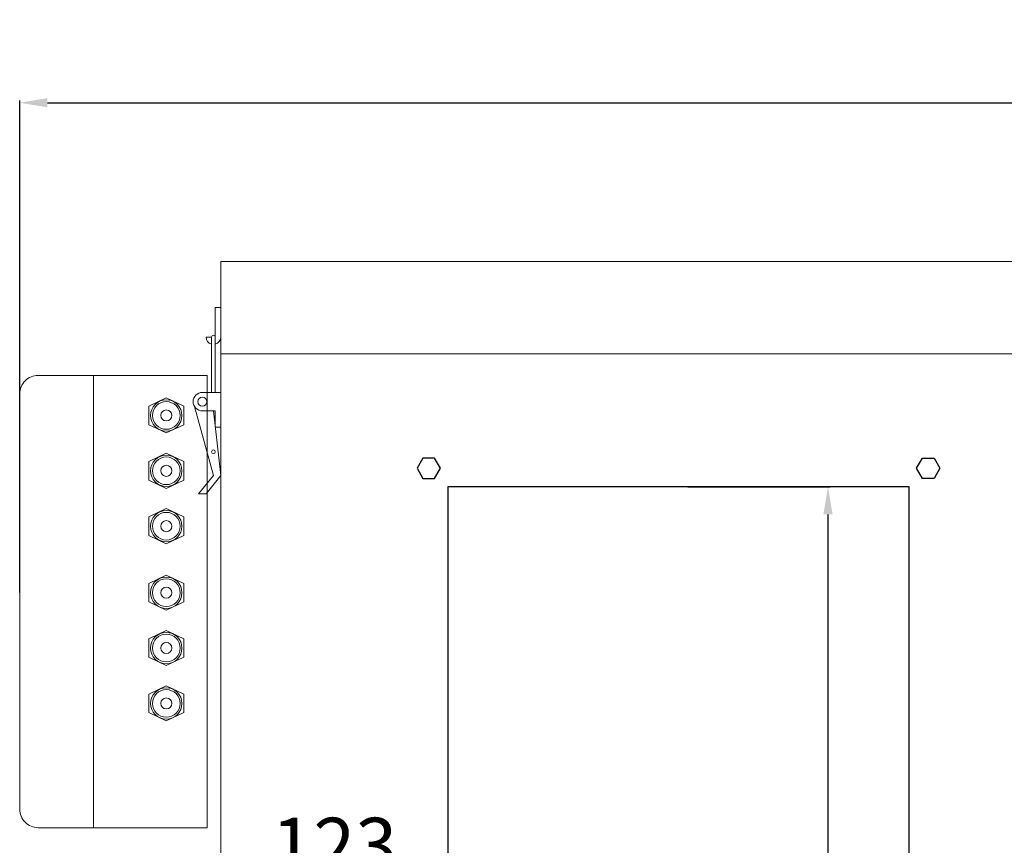
# Model space of a CAD drawing. Units: millimetres. Extents: x 60539 to 193792, y -5986 to 11045.
# Drawn here: x 66862 to 67395, y -3710 to -3263 of the extents above; entities that cross this region are included whole.
import ezdxf

# ---------------------------------------------------------------- set-up
doc = ezdxf.new("R2010")
doc.units = ezdxf.units.MM
doc.styles.get("Standard").update_dxf_attribs({"font": 'arial.ttf'})
doc.dimstyles.new('ISO-25', dxfattribs={"dimtxt": 30, "dimasz": 15, "dimexe": 1.25, "dimexo": 5, "dimgap": 10, "dimtad": 1, "dimtxsty": 'Standard', "dimcen": 2.5, "dimadec": 0, "dimazin": 0, "dimtfac": 1, "dimtmove": 0, "dimatfit": 3, "dimfxl": 1, "dimarcsym": 0})

# ---------------------------------------------------------------- blocks, each defined once
blk = doc.blocks.new('*D312')
at = {"color": 0, "lineweight": -2, "transparency": 16777216}
for p, q in [((67223.92, -3516.03), (67301.13, -3516.03)), ((67299.88, -3531.03), (67299.88, -4001.03)), ((67223.92, -4016.03), (67301.13, -4016.03))]:
    blk.add_line(p, q, dxfattribs=at)
at = {"color": 0, "transparency": 16777216}
for points in [[(67297.38, -3531.03), (67302.38, -3531.03), (67299.88, -3516.03)], [(67297.38, -4001.03), (67302.38, -4001.03), (67299.88, -4016.03)]]:
    blk.add_solid(points, dxfattribs=at)
at = {"layer": 'Defpoints', "color": 0, "transparency": 16777216}
for p in [(67218.92, -3516.03), (67218.92, -4016.03), (67299.88, -4016.03)]:
    blk.add_point(p, dxfattribs=at)
at = {"color": 0, "transparency": 16777216, "insert": (67274.57, -3766.03), "char_height": 30, "attachment_point": 5, "rotation": 90}
blk.add_mtext('500', dxfattribs=at)
blk = doc.blocks.new('*D294')
at = {"color": 0, "lineweight": -2, "transparency": 16777216}
for p, q in [((66970.91, -3735.79), (66970.91, -3738.33)), ((67093.92, -3786.03), (67093.92, -3738.33)), ((66985.91, -3739.58), (67078.92, -3739.58))]:
    blk.add_line(p, q, dxfattribs=at)
at = {"color": 0, "transparency": 16777216}
for points in [[(66985.91, -3737.08), (66985.91, -3742.08), (66970.91, -3739.58)], [(67078.92, -3737.08), (67078.92, -3742.08), (67093.92, -3739.58)]]:
    blk.add_solid(points, dxfattribs=at)
at = {"layer": 'Defpoints', "color": 0, "transparency": 16777216}
for p in [(66970.91, -3740.79), (67093.92, -3739.58), (67093.92, -3791.03)]:
    blk.add_point(p, dxfattribs=at)
at = {"color": 0, "transparency": 16777216, "insert": (67032.42, -3714.26), "char_height": 30, "attachment_point": 5}
blk.add_mtext('123', dxfattribs=at)
blk = doc.blocks.new('*D661')
at = {"color": 0, "lineweight": -2, "transparency": 16777216}
for p, q in [((66861.97, -3573.23), (66861.97, -3306.7)), ((68672.91, -3514.91), (68672.91, -3306.7)), ((66876.97, -3307.95), (68657.91, -3307.95))]:
    blk.add_line(p, q, dxfattribs=at)
at = {"color": 0, "transparency": 16777216}
for points in [[(66876.97, -3305.45), (66876.97, -3310.45), (66861.97, -3307.95)], [(68657.91, -3305.45), (68657.91, -3310.45), (68672.91, -3307.95)]]:
    blk.add_solid(points, dxfattribs=at)
at = {"layer": 'Defpoints', "color": 0, "transparency": 16777216}
for p in [(68672.91, -3307.95), (68672.91, -3519.91), (66861.97, -3578.23)]:
    blk.add_point(p, dxfattribs=at)
at = {"color": 0, "transparency": 16777216, "insert": (67767.44, -3282.63), "char_height": 30, "attachment_point": 5}
blk.add_mtext('1811', dxfattribs=at)

msp = doc.modelspace()

# ---------------------------------------------------------------- linework, layer by layer
at = {"lineweight": 20}
for p, q in [((68660.913, -3393.913), (66970.913, -3393.913)), ((66970.913, -3393.913), (66970.913, -3443.913)), ((66970.913, -3418.913), (66967.913, -3418.913)), ((66967.913, -3418.913), (66967.913, -3434.913)), ((66962.913, -3434.913), (66965.913, -3434.913)), ((66965.913, -3434.913), (66965.913, -3464.913)), ((66967.913, -3434.913), (66967.913, -3434.913)), ((66967.913, -3464.913), (66967.913, -3434.913)), ((68660.913, -3443.913), (66970.913, -3443.913)), ((66970.913, -3443.913), (66970.913, -4093.913)), ((66970.913, -3464.913), (66960.913, -3464.913)), ((66931.883, -3472.385), (66941.383, -3467.885)), ((66931.883, -3472.385), (66931.883, -3482.385)), ((66931.883, -3482.385), (66931.883, -3472.385)), ((66941.383, -3467.885), (66950.883, -3472.385)), ((66950.883, -3482.385), (66950.883, -3472.385)), ((66966.913, -3509.913), (66956.616, -3472.47)), ((66960.913, -3474.913), (66967.913, -3474.913)), ((66967.913, -3474.913), (66966.913, -3474.913)), ((66966.913, -3474.913), (66970.913, -3509.913)), ((66967.913, -3474.913), (66967.913, -3483.663)), ((66967.913, -3474.913), (66967.913, -3483.663)), ((66941.383, -3486.885), (66931.883, -3482.385)), ((66941.383, -3486.885), (66950.883, -3482.385)), ((66967.913, -3483.663), (66970.913, -3483.663)), ((66931.883, -3502.385), (66941.383, -3497.885)), ((66941.383, -3497.885), (66950.883, -3502.385)), ((66931.883, -3502.385), (66931.883, -3512.385)), ((66931.883, -3512.385), (66931.883, -3502.385)), ((66950.883, -3512.385), (66950.883, -3502.385)), ((66958.913, -3519.913), (66966.913, -3509.913)), ((66962.913, -3519.913), (66970.913, -3509.913)), ((66941.383, -3516.885), (66931.883, -3512.385)), ((66941.383, -3516.885), (66950.883, -3512.385)), ((66962.913, -3519.913), (66958.913, -3519.913)), ((66931.883, -3532.385), (66941.383, -3527.885)), ((66941.383, -3527.885), (66950.883, -3532.385)), ((66931.883, -3532.385), (66931.883, -3542.385)), ((66931.883, -3542.385), (66931.883, -3532.385)), ((66950.883, -3542.385), (66950.883, -3532.385)), ((66941.383, -3546.885), (66931.883, -3542.385)), ((66941.383, -3546.885), (66950.883, -3542.385)), ((66931.883, -3568.428), (66941.383, -3563.928)), ((66931.883, -3568.428), (66931.883, -3578.428)), ((66931.883, -3578.428), (66931.883, -3568.428)), ((66941.383, -3563.928), (66950.883, -3568.428)), ((66950.883, -3578.428), (66950.883, -3568.428)), ((66941.383, -3582.928), (66931.883, -3578.428)), ((66941.383, -3582.928), (66950.883, -3578.428)), ((66931.883, -3598.428), (66941.383, -3593.928)), ((66941.383, -3593.928), (66950.883, -3598.428)), ((66931.883, -3598.428), (66931.883, -3608.428)), ((66931.883, -3608.428), (66931.883, -3598.428)), ((66950.883, -3608.428), (66950.883, -3598.428)), ((66941.383, -3612.928), (66931.883, -3608.428)), ((66941.383, -3612.928), (66950.883, -3608.428)), ((66931.883, -3628.428), (66941.383, -3623.928)), ((66941.383, -3623.928), (66950.883, -3628.428)), ((66931.883, -3628.428), (66931.883, -3638.428)), ((66931.883, -3638.428), (66931.883, -3628.428)), ((66950.883, -3638.428), (66950.883, -3628.428)), ((66941.383, -3642.928), (66931.883, -3638.428)), ((66941.383, -3642.928), (66950.883, -3638.428))]:
    msp.add_line(p, q, dxfattribs=at)
at = {"lineweight": 0}
msp.add_line((66901.916, -3700.752), (66901.916, -3455.717), dxfattribs=at)
for p, q in [((67080.446, -3500.53), (67077.27, -3506.03)), ((67086.796, -3500.53), (67080.446, -3500.53)), ((67089.972, -3506.03), (67086.796, -3500.53)), ((67347.875, -3506.03), (67351.051, -3500.53)), ((67351.051, -3500.53), (67357.401, -3500.53)), ((67357.401, -3500.53), (67360.577, -3506.03)), ((67077.27, -3506.03), (67080.446, -3511.53)), ((67086.796, -3511.53), (67089.972, -3506.03)), ((67351.051, -3511.53), (67347.875, -3506.03)), ((67360.577, -3506.03), (67357.401, -3511.53)), ((67080.446, -3511.53), (67086.796, -3511.53)), ((67357.401, -3511.53), (67351.051, -3511.53)), ((67343.924, -3516.03), (67093.924, -3516.03)), ((67093.924, -3516.03), (67093.924, -4016.03)), ((67343.924, -4016.03), (67343.924, -3516.03))]:
    msp.add_line(p, q)
msp.add_lwpolyline([(66963.478, -3455.717), (66963.478, -3700.752), (66871.965, -3700.752, -0.4142136), (66861.965, -3690.752), (66861.965, -3465.717, -0.4142136), (66871.965, -3455.717)], format="xyb", close=True, dxfattribs=at)
at = {"lineweight": 20}
for centre, radius in [((66960.913, -3469.913), 2.5), ((66941.383, -3477.385), 8.5), ((66941.383, -3477.385), 7.5), ((66941.383, -3477.385), 3), ((66941.383, -3507.385), 8.5), ((66966.913, -3497.077), 1), ((66941.383, -3507.385), 7.5), ((66941.383, -3507.385), 3), ((66941.383, -3537.385), 8.5), ((66941.383, -3537.385), 7.5), ((66941.383, -3537.385), 3), ((66941.383, -3573.428), 8.5), ((66941.383, -3573.428), 7.5), ((66941.383, -3573.428), 3), ((66941.383, -3603.428), 8.5), ((66941.383, -3603.428), 7.5), ((66941.383, -3603.428), 3), ((66941.383, -3633.428), 8.5), ((66941.383, -3633.428), 7.5), ((66941.383, -3633.428), 3)]:
    msp.add_circle(centre, radius, dxfattribs=at)
for centre, radius, start, end in [((66966.913, -3434.913), 4, 180, 255.52249), ((66966.913, -3434.913), 1, 0, 180), ((66966.913, -3434.913), 4, 284.47751, 0), ((66960.913, -3469.913), 5, 90, 270)]:
    msp.add_arc(centre, radius, start, end, dxfattribs=at)

# ---------------------------------------------------------------- dimensions: what is measured, and where the dimension line sits
for base, p1, p2, text, picture, middle in [((68672.913, -3307.95), (66861.965, -3578.234), (68672.913, -3519.913), '1811', '*D661', (67767.439, -3282.633)), ((67093.924, -3739.583), (66970.913, -3740.788), (67093.924, -3791.03), '123', '*D294', (67032.418, -3714.256))]:
    dim = msp.add_linear_dim(base=base, p1=p1, p2=p2, text=text, dimstyle='ISO-25')
    dim.commit()
    dim.dimension.update_dxf_attribs({"geometry": picture, "text_midpoint": middle})
dim = msp.add_linear_dim(base=(67299.885, -4016.03), p1=(67218.924, -3516.03), p2=(67218.924, -4016.03), angle=90, dimstyle='ISO-25')
dim.commit()
dim.dimension.update_dxf_attribs({"geometry": '*D312', "text_midpoint": (67274.568, -3766.03)})

doc.saveas('drawing.dxf')
